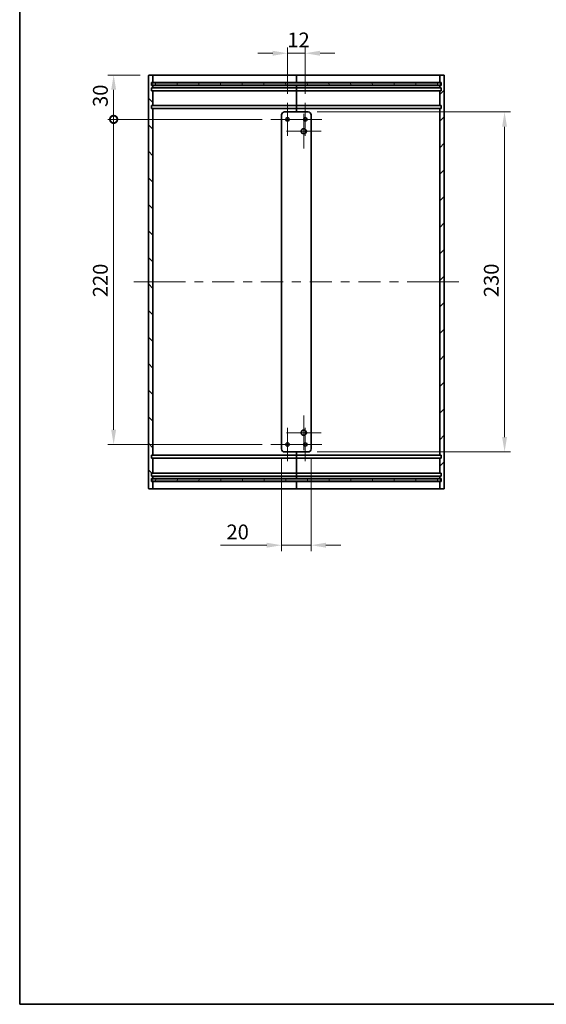
# Model space of a CAD drawing. Units: millimetres. Extents: x 58 to 5953, y 32 to 1156.
# Drawn here: x 3206 to 3562, y 32 to 698 of the extents above; entities that cross this region are included whole.
import ezdxf

# ---------------------------------------------------------------- set-up
doc = ezdxf.new("R2010")
doc.units = ezdxf.units.MM
doc.header["$LTSCALE"] = 4
doc.layers.get('Defpoints').update_dxf_attribs({"lineweight": 25})
for name, color, linetype, lineweight in [('Border (ISO)', 7, 'Continuous', 35), ('Center Mark (ISO)', 131, 'Continuous', 18), ('Centerline (ISO)', 131, 'Continuous', 18), ('Dimension (ISO)', 7, 'Continuous', 18), ('Dimension (ISO) @ 1', 7, 'Continuous', 18), ('Hatch (ISO)', 1, 'Continuous', 18), ('Visible (ISO)', 7, 'Continuous', 35)]:
    doc.layers.add(name, color=color, linetype=linetype, lineweight=lineweight)
doc.styles.add('Note Text (TK)', font='txt')
doc.dimstyles.new('Default - Method 1b (TK)', dxfattribs={"dimscale": 4, "dimtxt": 2.5, "dimasz": 2.5, "dimexe": 1, "dimexo": 1.5, "dimgap": 1, "dimtad": 1, "dimtoh": 1, "dimrnd": 1e-08, "dimdsep": 46, "dimtxsty": 'Note Text (TK)', "dimcen": 0.09, "dimdle": 5, "dimclrd": 100, "dimclre": 100, "dimclrt": 7, "dimadec": 1, "dimazin": 1, "dimtfac": 1, "dimtmove": 0, "dimatfit": 3, "dimfxl": 1, "dimtolj": 1, "dimlwd": -1, "dimlwe": -1, "dimarcsym": 0})

# ---------------------------------------------------------------- blocks, each defined once
blk = doc.blocks.new('図面枠 tk図枠')
at = {"layer": 'Border (ISO)'}
for p, q in [((14.5, 289), (14.5, 8)), ((14.5, 8), (405.5, 8))]:
    blk.add_line(p, q, dxfattribs=at)
blk = doc.blocks.new('*D63')
at = {"layer": 'Defpoints', "color": 0}
for p in [(3401.17, 635.76), (3401.17, 405.76), (3534.01, 405.76)]:
    blk.add_point(p, dxfattribs=at)
at = {"layer": 'Dimension (ISO)', "color": 100}
for p, q in [((3407.17, 635.76), (3538.01, 635.76)), ((3534.01, 625.76), (3534.01, 415.76)), ((3407.17, 405.76), (3538.01, 405.76))]:
    blk.add_line(p, q, dxfattribs=at)
for points in [[(3532.34, 625.76), (3535.67, 625.76), (3534.01, 635.76)], [(3532.34, 415.76), (3535.67, 415.76), (3534.01, 405.76)]]:
    blk.add_solid(points, dxfattribs=at)
at = {"layer": 'Dimension (ISO)', "color": 7, "insert": (3525.01, 510.47), "char_height": 10, "attachment_point": 4, "rotation": 90, "style": 'Note Text (TK)'}
blk.add_mtext('\\A1;230', dxfattribs=at)
blk = doc.blocks.new('*D64')
at = {"layer": 'Defpoints', "color": 0}
for p in [(3399.17, 675.5), (3387.17, 641.95), (3399.17, 641.95)]:
    blk.add_point(p, dxfattribs=at)
at = {"layer": 'Dimension (ISO)', "color": 100}
for p, q in [((3377.17, 675.5), (3367.17, 675.5)), ((3387.17, 647.95), (3387.17, 679.5)), ((3387.17, 675.5), (3399.17, 675.5)), ((3399.17, 647.95), (3399.17, 679.5)), ((3409.17, 675.5), (3419.17, 675.5))]:
    blk.add_line(p, q, dxfattribs=at)
for points in [[(3377.17, 677.16), (3377.17, 673.83), (3387.17, 675.5)], [(3409.17, 677.16), (3409.17, 673.83), (3399.17, 675.5)]]:
    blk.add_solid(points, dxfattribs=at)
at = {"layer": 'Dimension (ISO)', "color": 7, "insert": (3387.03, 684.5), "char_height": 10, "attachment_point": 4, "style": 'Note Text (TK)'}
blk.add_mtext('\\A1;12', dxfattribs=at)
blk = doc.blocks.new('*D65')
at = {"layer": 'Defpoints', "color": 0}
for p in [(3383.17, 407.76), (3403.17, 407.76), (3403.17, 342.63)]:
    blk.add_point(p, dxfattribs=at)
at = {"layer": 'Dimension (ISO)', "color": 100}
for p, q in [((3383.17, 401.76), (3383.17, 338.63)), ((3403.17, 401.76), (3403.17, 338.63)), ((3373.17, 342.63), (3341.87, 342.63)), ((3403.17, 342.63), (3383.17, 342.63)), ((3413.17, 342.63), (3423.17, 342.63))]:
    blk.add_line(p, q, dxfattribs=at)
for points in [[(3373.17, 344.3), (3373.17, 340.97), (3383.17, 342.63)], [(3413.17, 344.3), (3413.17, 340.97), (3403.17, 342.63)]]:
    blk.add_solid(points, dxfattribs=at)
at = {"layer": 'Dimension (ISO)', "color": 7, "insert": (3345.87, 351.63), "char_height": 10, "attachment_point": 4, "style": 'Note Text (TK)'}
blk.add_mtext('\\A1;20', dxfattribs=at)
blk = doc.blocks.new('_DotSmall')
at = {"color": 0, "linetype": 'ByBlock', "const_width": 0.5}
blk.add_lwpolyline([(-0.0625, 0, 1), (0.0625, 0, 1)], format="xyb", close=True, dxfattribs=at)
blk = doc.blocks.new('*D66')
at = {"layer": 'Defpoints', "color": 0}
for p in [(3269.56, 630.76), (3375.98, 630.76), (3375.98, 410.76)]:
    blk.add_point(p, dxfattribs=at)
at = {"layer": 'Dimension (ISO)', "color": 100}
for p, q in [((3369.98, 630.76), (3265.56, 630.76)), ((3269.56, 420.76), (3269.56, 630.76)), ((3369.98, 410.76), (3265.56, 410.76))]:
    blk.add_line(p, q, dxfattribs=at)
blk.add_solid([(3267.89, 420.76), (3271.23, 420.76), (3269.56, 410.76)], dxfattribs=at)
at = {"layer": 'Dimension (ISO)', "color": 100, "xscale": 10, "yscale": 10, "zscale": 10, "rotation": 90}
blk.add_blockref('_DotSmall', (3269.56, 630.76), dxfattribs=at)
at = {"layer": 'Dimension (ISO)', "color": 7, "insert": (3260.56, 510.43), "char_height": 10, "attachment_point": 4, "rotation": 90, "style": 'Note Text (TK)'}
blk.add_mtext('\\A1;220', dxfattribs=at)
blk = doc.blocks.new('*D67')
at = {"layer": 'Defpoints', "color": 0}
for p in [(3269.56, 660.76), (3293.47, 660.76), (3375.98, 630.76)]:
    blk.add_point(p, dxfattribs=at)
at = {"layer": 'Dimension (ISO)', "color": 100}
for p, q in [((3287.47, 660.76), (3265.56, 660.76)), ((3269.56, 630.76), (3269.56, 650.76)), ((3369.98, 630.76), (3265.56, 630.76))]:
    blk.add_line(p, q, dxfattribs=at)
blk.add_solid([(3267.89, 650.76), (3271.23, 650.76), (3269.56, 660.76)], dxfattribs=at)
at = {"layer": 'Dimension (ISO)', "color": 100, "xscale": 10, "yscale": 10, "zscale": 10, "rotation": 270}
blk.add_blockref('_DotSmall', (3269.56, 630.76), dxfattribs=at)
at = {"layer": 'Dimension (ISO)', "color": 7, "insert": (3260.56, 639.15), "char_height": 10, "attachment_point": 4, "rotation": 90, "style": 'Note Text (TK)'}
blk.add_mtext('\\A1;30', dxfattribs=at)

msp = doc.modelspace()

# ---------------------------------------------------------------- hatches: boundary and pattern name
at = {"layer": 'Hatch (ISO)'}
h = msp.add_hatch(dxfattribs=at)
h.set_pattern_fill('ANSI31', color=256, scale=101.6, angle=90.0002105, style=0)
h.set_pattern_definition([(135.0002, (3148, 6e-14), (-8.98022, -8.9803), [])])
edge = h.paths.add_edge_path()
edge.add_ellipse((3293.4697, 660.4573), major_axis=(-0.3, 0), ratio=1, start_angle=270, end_angle=360)
edge.add_line((3293.1697, 660.4573), (3293.1697, 381.0573))
edge.add_ellipse((3293.4697, 381.0573), major_axis=(0, -0.3), ratio=1, start_angle=270, end_angle=360)
edge.add_line((3293.4697, 380.7573), (3295.8697, 380.7573))
edge.add_ellipse((3295.8697, 381.0573), major_axis=(0.3, 0), ratio=1, start_angle=270, end_angle=360)
edge.add_line((3296.1697, 381.0573), (3296.1697, 385.7573))
edge.add_line((3296.1697, 385.7573), (3295.1697, 385.7573))
edge.add_line((3295.1697, 385.7573), (3295.1697, 387.7573))
edge.add_line((3295.1697, 387.7573), (3296.1697, 387.7573))
edge.add_line((3296.1697, 387.7573), (3296.1697, 389.4573))
edge.add_line((3296.1697, 389.4573), (3295.1697, 389.4573))
edge.add_line((3295.1697, 389.4573), (3295.1697, 391.4573))
edge.add_line((3295.1697, 391.4573), (3296.1697, 391.4573))
edge.add_line((3296.1697, 391.4573), (3296.1697, 401.4573))
edge.add_line((3296.1697, 401.4573), (3295.1697, 401.4573))
edge.add_line((3295.1697, 401.4573), (3295.1697, 403.4573))
edge.add_line((3295.1697, 403.4573), (3296.1697, 403.4573))
edge.add_line((3296.1697, 403.4573), (3296.1697, 638.0573))
edge.add_line((3296.1697, 638.0573), (3295.1697, 638.0573))
edge.add_line((3295.1697, 638.0573), (3295.1697, 640.0573))
edge.add_line((3295.1697, 640.0573), (3296.1697, 640.0573))
edge.add_line((3296.1697, 640.0573), (3296.1697, 650.0573))
edge.add_line((3296.1697, 650.0573), (3295.1697, 650.0573))
edge.add_line((3295.1697, 650.0573), (3295.1697, 652.0573))
edge.add_line((3295.1697, 652.0573), (3296.1697, 652.0573))
edge.add_line((3296.1697, 652.0573), (3296.1697, 653.7573))
edge.add_line((3296.1697, 653.7573), (3295.1697, 653.7573))
edge.add_line((3295.1697, 653.7573), (3295.1697, 655.7573))
edge.add_line((3295.1697, 655.7573), (3296.1697, 655.7573))
edge.add_line((3296.1697, 655.7573), (3296.1697, 660.4573))
edge.add_ellipse((3295.8697, 660.4573), major_axis=(0, 0.3), ratio=1, start_angle=270, end_angle=360)
edge.add_line((3295.8697, 660.7573), (3293.4697, 660.7573))
h = msp.add_hatch(dxfattribs=at)
h.set_pattern_fill('ANSI31', color=256, scale=101.6, style=0)
h.set_pattern_definition([(45, (3148, 6e-14), (-8.98026, 8.98026), [])])
edge = h.paths.add_edge_path()
edge.add_ellipse((3492.8697, 381.0573), major_axis=(0.3, 0), ratio=1, start_angle=270, end_angle=360)
edge.add_line((3493.1697, 381.0573), (3493.1697, 660.4573))
edge.add_ellipse((3492.8697, 660.4573), major_axis=(0, 0.3), ratio=1, start_angle=270, end_angle=360)
edge.add_line((3492.8697, 660.7573), (3490.4697, 660.7573))
edge.add_ellipse((3490.4697, 660.4573), major_axis=(-0.3, 0), ratio=1, start_angle=270, end_angle=360)
edge.add_line((3490.1697, 660.4573), (3490.1697, 655.7573))
edge.add_line((3490.1697, 655.7573), (3491.1697, 655.7573))
edge.add_line((3491.1697, 655.7573), (3491.1697, 653.7573))
edge.add_line((3491.1697, 653.7573), (3490.1697, 653.7573))
edge.add_line((3490.1697, 653.7573), (3490.1697, 652.0573))
edge.add_line((3490.1697, 652.0573), (3491.1697, 652.0573))
edge.add_line((3491.1697, 652.0573), (3491.1697, 650.0573))
edge.add_line((3491.1697, 650.0573), (3490.1697, 650.0573))
edge.add_line((3490.1697, 650.0573), (3490.1697, 640.0573))
edge.add_line((3490.1697, 640.0573), (3491.1697, 640.0573))
edge.add_line((3491.1697, 640.0573), (3491.1697, 638.0573))
edge.add_line((3491.1697, 638.0573), (3490.1697, 638.0573))
edge.add_line((3490.1697, 638.0573), (3490.1697, 403.4573))
edge.add_line((3490.1697, 403.4573), (3491.1697, 403.4573))
edge.add_line((3491.1697, 403.4573), (3491.1697, 401.4573))
edge.add_line((3491.1697, 401.4573), (3490.1697, 401.4573))
edge.add_line((3490.1697, 401.4573), (3490.1697, 391.4573))
edge.add_line((3490.1697, 391.4573), (3491.1697, 391.4573))
edge.add_line((3491.1697, 391.4573), (3491.1697, 389.4573))
edge.add_line((3491.1697, 389.4573), (3490.1697, 389.4573))
edge.add_line((3490.1697, 389.4573), (3490.1697, 387.7573))
edge.add_line((3490.1697, 387.7573), (3491.1697, 387.7573))
edge.add_line((3491.1697, 387.7573), (3491.1697, 385.7573))
edge.add_line((3491.1697, 385.7573), (3490.1697, 385.7573))
edge.add_line((3490.1697, 385.7573), (3490.1697, 381.0573))
edge.add_ellipse((3490.4697, 381.0573), major_axis=(0, -0.3), ratio=1, start_angle=270, end_angle=360)
edge.add_line((3490.4697, 380.7573), (3492.8697, 380.7573))
h = msp.add_hatch(dxfattribs=at)
h.set_pattern_fill('ANSI31', color=256, scale=101.6, angle=75.0001754, style=0)
h.set_pattern_definition([(120.0002, (3148, 6e-14), (-10.9985, -6.35003), [])])
h.paths.add_polyline_path([(3295.4197, 654.0073), (3490.9197, 654.0073), (3490.9197, 655.5073), (3295.4197, 655.5073)])
h = msp.add_hatch(dxfattribs=at)
h.set_pattern_fill('ANSI31', color=256, scale=101.6, angle=14.9999778, style=0)
h.set_pattern_definition([(60, (3148, 6e-14), (-10.99852, 6.35), [])])
h.paths.add_polyline_path([(3295.4197, 386.0073), (3490.9197, 386.0073), (3490.9197, 387.5073), (3295.4197, 387.5073)])

# ---------------------------------------------------------------- linework, layer by layer
at = {"layer": 'Center Mark (ISO)', "linetype": 'Continuous'}
for p, q in [((3387.1697, 630.7573), (3387.1697, 641.9506)), ((3399.1697, 630.7573), (3399.1697, 641.9506)), ((3398.1697, 622.7573), (3398.1697, 634.5073)), ((3387.1697, 630.7573), (3375.9764, 630.7573)), ((3387.1697, 630.7573), (3398.363, 630.7573)), ((3387.1697, 630.7573), (3387.1697, 619.564)), ((3399.1697, 630.7573), (3387.9764, 630.7573)), ((3399.1697, 630.7573), (3410.363, 630.7573)), ((3399.1697, 630.7573), (3399.1697, 619.564)), ((3398.1697, 622.7573), (3386.4197, 622.7573)), ((3398.1697, 622.7573), (3409.9197, 622.7573)), ((3398.1697, 622.7573), (3398.1697, 611.0073)), ((3398.1697, 418.7573), (3398.1697, 430.5073)), ((3387.1697, 410.7573), (3387.1697, 421.9506)), ((3399.1697, 410.7573), (3399.1697, 421.9506)), ((3398.1697, 418.7573), (3386.4197, 418.7573)), ((3398.1697, 418.7573), (3409.9197, 418.7573)), ((3398.1697, 418.7573), (3398.1697, 407.0073)), ((3387.1697, 410.7573), (3375.9764, 410.7573)), ((3387.1697, 410.7573), (3398.363, 410.7573)), ((3387.1697, 410.7573), (3387.1697, 399.564)), ((3399.1697, 410.7573), (3387.9764, 410.7573)), ((3399.1697, 410.7573), (3410.363, 410.7573)), ((3399.1697, 410.7573), (3399.1697, 399.564))]:
    msp.add_line(p, q, dxfattribs=at)
at = {"layer": 'Centerline (ISO)'}
for p, q in [((3293.1697, 520.7573), (3283.1697, 520.7573)), ((3293.1697, 520.7573), (3303.1697, 520.7573)), ((3493.1697, 520.7573), (3483.1697, 520.7573)), ((3493.1697, 520.7573), (3503.1697, 520.7573))]:
    msp.add_line(p, q, dxfattribs=at)
at = {"layer": 'Centerline (ISO)', "linetype": 'Continuous'}
for p, q in [((3303.1697, 520.7573), (3318.1697, 520.7573)), ((3324.1697, 520.7573), (3330.1697, 520.7573)), ((3336.1697, 520.7573), (3351.1697, 520.7573)), ((3357.1697, 520.7573), (3363.1697, 520.7573)), ((3369.1697, 520.7573), (3384.1697, 520.7573)), ((3390.1697, 520.7573), (3396.1697, 520.7573)), ((3402.1697, 520.7573), (3417.1697, 520.7573)), ((3423.1697, 520.7573), (3429.1697, 520.7573)), ((3435.1697, 520.7573), (3450.1697, 520.7573)), ((3456.1697, 520.7573), (3462.1697, 520.7573)), ((3468.1697, 520.7573), (3483.1697, 520.7573))]:
    msp.add_line(p, q, dxfattribs=at)
at = {"layer": 'Visible (ISO)'}
for p, q in [((3293.1697, 660.4573), (3293.1697, 381.0573)), ((3295.8697, 660.7573), (3293.4697, 660.7573)), ((3301.1697, 660.7573), (3295.8697, 660.7573)), ((3296.1697, 655.7573), (3296.1697, 660.4573)), ((3393.1697, 660.7573), (3301.1697, 660.7573)), ((3393.1697, 660.4573), (3393.1697, 660.7573)), ((3485.1697, 660.7573), (3393.1697, 660.7573)), ((3393.1697, 660.7573), (3393.1697, 660.4573)), ((3393.1697, 660.4573), (3393.1697, 655.7573)), ((3393.1697, 655.7573), (3393.1697, 660.4573)), ((3490.4697, 660.7573), (3485.1697, 660.7573)), ((3490.1697, 660.4573), (3490.1697, 655.7573)), ((3492.8697, 660.7573), (3490.4697, 660.7573)), ((3493.1697, 381.0573), (3493.1697, 660.4573)), ((3295.1697, 653.7573), (3295.1697, 655.7573)), ((3295.1697, 655.7573), (3296.1697, 655.7573)), ((3296.1697, 653.7573), (3295.1697, 653.7573)), ((3490.9197, 655.5073), (3295.4197, 655.5073)), ((3295.4197, 655.5073), (3295.4197, 654.0073)), ((3295.4197, 654.0073), (3490.9197, 654.0073)), ((3296.1697, 655.7573), (3301.1697, 655.7573)), ((3296.1697, 652.0573), (3296.1697, 653.7573)), ((3301.1697, 653.7573), (3296.1697, 653.7573)), ((3301.1697, 655.7573), (3393.1697, 655.7573)), ((3393.1697, 653.7573), (3301.1697, 653.7573)), ((3393.1697, 655.7573), (3485.1697, 655.7573)), ((3393.1697, 655.5073), (3393.1697, 655.7573)), ((3393.1697, 655.7573), (3393.1697, 655.5073)), ((3393.1697, 653.7573), (3393.1697, 654.0073)), ((3393.1697, 654.0073), (3393.1697, 653.7573)), ((3485.1697, 653.7573), (3393.1697, 653.7573)), ((3393.1697, 653.7573), (3393.1697, 652.0573)), ((3393.1697, 652.0573), (3393.1697, 653.7573)), ((3485.1697, 655.7573), (3490.1697, 655.7573)), ((3490.1697, 653.7573), (3485.1697, 653.7573)), ((3490.1697, 655.7573), (3491.1697, 655.7573)), ((3491.1697, 653.7573), (3490.1697, 653.7573)), ((3490.1697, 653.7573), (3490.1697, 652.0573)), ((3490.9197, 654.0073), (3490.9197, 655.5073)), ((3491.1697, 655.7573), (3491.1697, 653.7573)), ((3295.1697, 650.0573), (3295.1697, 652.0573)), ((3295.1697, 652.0573), (3296.1697, 652.0573)), ((3296.1697, 650.0573), (3295.1697, 650.0573)), ((3296.1697, 652.0573), (3301.1697, 652.0573)), ((3296.1697, 640.0573), (3296.1697, 650.0573)), ((3301.1697, 650.0573), (3296.1697, 650.0573)), ((3301.1697, 652.0573), (3393.1697, 652.0573)), ((3393.1697, 650.0573), (3301.1697, 650.0573)), ((3393.1697, 652.0573), (3485.1697, 652.0573)), ((3393.1697, 650.0573), (3393.1697, 652.0573)), ((3393.1697, 652.0573), (3393.1697, 650.0573)), ((3485.1697, 650.0573), (3393.1697, 650.0573)), ((3393.1697, 650.0573), (3393.1697, 640.0573)), ((3393.1697, 640.0573), (3393.1697, 650.0573)), ((3485.1697, 652.0573), (3490.1697, 652.0573)), ((3490.1697, 650.0573), (3485.1697, 650.0573)), ((3490.1697, 652.0573), (3491.1697, 652.0573)), ((3491.1697, 650.0573), (3490.1697, 650.0573)), ((3490.1697, 650.0573), (3490.1697, 640.0573)), ((3491.1697, 652.0573), (3491.1697, 650.0573)), ((3295.1697, 638.0573), (3295.1697, 640.0573)), ((3295.1697, 640.0573), (3296.1697, 640.0573)), ((3296.1697, 640.0573), (3301.1697, 640.0573)), ((3301.1697, 640.0573), (3393.1697, 640.0573)), ((3393.1697, 640.0573), (3485.1697, 640.0573)), ((3393.1697, 638.0573), (3393.1697, 640.0573)), ((3393.1697, 640.0573), (3393.1697, 638.0573)), ((3485.1697, 640.0573), (3490.1697, 640.0573)), ((3490.1697, 640.0573), (3491.1697, 640.0573)), ((3491.1697, 640.0573), (3491.1697, 638.0573)), ((3296.1697, 638.0573), (3295.1697, 638.0573)), ((3296.1697, 403.4573), (3296.1697, 638.0573)), ((3301.1697, 638.0573), (3296.1697, 638.0573)), ((3393.1697, 638.0573), (3301.1697, 638.0573)), ((3383.1697, 633.7573), (3383.1697, 407.7573)), ((3401.1697, 635.7573), (3385.1697, 635.7573)), ((3485.1697, 638.0573), (3393.1697, 638.0573)), ((3393.1697, 638.0573), (3393.1697, 635.7573)), ((3393.1697, 635.7573), (3393.1697, 638.0573)), ((3403.1697, 407.7573), (3403.1697, 633.7573)), ((3490.1697, 638.0573), (3485.1697, 638.0573)), ((3491.1697, 638.0573), (3490.1697, 638.0573)), ((3490.1697, 638.0573), (3490.1697, 403.4573)), ((3295.1697, 401.4573), (3295.1697, 403.4573)), ((3295.1697, 403.4573), (3296.1697, 403.4573)), ((3296.1697, 401.4573), (3295.1697, 401.4573)), ((3296.1697, 403.4573), (3301.1697, 403.4573)), ((3296.1697, 391.4573), (3296.1697, 401.4573)), ((3301.1697, 401.4573), (3296.1697, 401.4573)), ((3301.1697, 403.4573), (3393.1697, 403.4573)), ((3393.1697, 401.4573), (3301.1697, 401.4573)), ((3385.1697, 405.7573), (3401.1697, 405.7573)), ((3393.1697, 405.7573), (3393.1697, 403.4573)), ((3393.1697, 403.4573), (3393.1697, 405.7573)), ((3393.1697, 403.4573), (3485.1697, 403.4573)), ((3393.1697, 401.4573), (3393.1697, 403.4573)), ((3393.1697, 403.4573), (3393.1697, 401.4573)), ((3485.1697, 401.4573), (3393.1697, 401.4573)), ((3393.1697, 401.4573), (3393.1697, 391.4573)), ((3393.1697, 391.4573), (3393.1697, 401.4573)), ((3485.1697, 403.4573), (3490.1697, 403.4573)), ((3490.1697, 401.4573), (3485.1697, 401.4573)), ((3490.1697, 403.4573), (3491.1697, 403.4573)), ((3491.1697, 401.4573), (3490.1697, 401.4573)), ((3490.1697, 401.4573), (3490.1697, 391.4573)), ((3491.1697, 403.4573), (3491.1697, 401.4573)), ((3295.1697, 389.4573), (3295.1697, 391.4573)), ((3295.1697, 391.4573), (3296.1697, 391.4573)), ((3296.1697, 389.4573), (3295.1697, 389.4573)), ((3295.1697, 385.7573), (3295.1697, 387.7573)), ((3295.1697, 387.7573), (3296.1697, 387.7573)), ((3490.9197, 387.5073), (3295.4197, 387.5073)), ((3295.4197, 387.5073), (3295.4197, 386.0073)), ((3296.1697, 391.4573), (3301.1697, 391.4573)), ((3296.1697, 387.7573), (3296.1697, 389.4573)), ((3301.1697, 389.4573), (3296.1697, 389.4573)), ((3296.1697, 387.7573), (3301.1697, 387.7573)), ((3301.1697, 391.4573), (3393.1697, 391.4573)), ((3393.1697, 389.4573), (3301.1697, 389.4573)), ((3301.1697, 387.7573), (3393.1697, 387.7573)), ((3393.1697, 389.4573), (3393.1697, 391.4573)), ((3393.1697, 391.4573), (3485.1697, 391.4573)), ((3393.1697, 391.4573), (3393.1697, 389.4573)), ((3393.1697, 389.4573), (3393.1697, 387.7573)), ((3485.1697, 389.4573), (3393.1697, 389.4573)), ((3393.1697, 387.7573), (3393.1697, 389.4573)), ((3393.1697, 387.5073), (3393.1697, 387.7573)), ((3393.1697, 387.7573), (3485.1697, 387.7573)), ((3393.1697, 387.7573), (3393.1697, 387.5073)), ((3485.1697, 391.4573), (3490.1697, 391.4573)), ((3490.1697, 389.4573), (3485.1697, 389.4573)), ((3485.1697, 387.7573), (3490.1697, 387.7573)), ((3490.1697, 391.4573), (3491.1697, 391.4573)), ((3491.1697, 389.4573), (3490.1697, 389.4573)), ((3490.1697, 389.4573), (3490.1697, 387.7573)), ((3490.1697, 387.7573), (3491.1697, 387.7573)), ((3490.9197, 386.0073), (3490.9197, 387.5073)), ((3491.1697, 391.4573), (3491.1697, 389.4573)), ((3491.1697, 387.7573), (3491.1697, 385.7573)), ((3293.4697, 380.7573), (3295.8697, 380.7573)), ((3296.1697, 385.7573), (3295.1697, 385.7573)), ((3295.4197, 386.0073), (3490.9197, 386.0073)), ((3295.8697, 380.7573), (3301.1697, 380.7573)), ((3296.1697, 381.0573), (3296.1697, 385.7573)), ((3301.1697, 385.7573), (3296.1697, 385.7573)), ((3393.1697, 385.7573), (3301.1697, 385.7573)), ((3301.1697, 380.7573), (3393.1697, 380.7573)), ((3393.1697, 385.7573), (3393.1697, 386.0073)), ((3393.1697, 386.0073), (3393.1697, 385.7573)), ((3393.1697, 385.7573), (3393.1697, 381.0573)), ((3485.1697, 385.7573), (3393.1697, 385.7573)), ((3393.1697, 381.0573), (3393.1697, 385.7573)), ((3393.1697, 380.7573), (3393.1697, 381.0573)), ((3393.1697, 381.0573), (3393.1697, 380.7573)), ((3393.1697, 380.7573), (3485.1697, 380.7573)), ((3490.1697, 385.7573), (3485.1697, 385.7573)), ((3485.1697, 380.7573), (3490.4697, 380.7573)), ((3491.1697, 385.7573), (3490.1697, 385.7573)), ((3490.1697, 385.7573), (3490.1697, 381.0573)), ((3490.4697, 380.7573), (3492.8697, 380.7573))]:
    msp.add_line(p, q, dxfattribs=at)
for centre, radius in [((3387.1697, 630.7573), 1.1933), ((3399.1697, 630.7573), 1.1933), ((3398.1697, 622.7573), 1.75), ((3398.1697, 418.7573), 1.75), ((3387.1697, 410.7573), 1.1933), ((3399.1697, 410.7573), 1.1933)]:
    msp.add_circle(centre, radius, dxfattribs=at)
for centre, radius, start, end in [((3293.4697, 660.4573), 0.3, 90, 180), ((3295.8697, 660.4573), 0.3, 0, 90), ((3490.4697, 660.4573), 0.3, 90, 180), ((3492.8697, 660.4573), 0.3, 0, 90), ((3385.1697, 633.7573), 2, 90, 180), ((3401.1697, 633.7573), 2, 0, 90), ((3385.1697, 407.7573), 2, 180, 270), ((3401.1697, 407.7573), 2, 270, 0), ((3293.4697, 381.0573), 0.3, 180, 270), ((3295.8697, 381.0573), 0.3, 270, 0), ((3490.4697, 381.0573), 0.3, 180, 270), ((3492.8697, 381.0573), 0.3, 270, 0)]:
    msp.add_arc(centre, radius, start, end, dxfattribs=at)

# ---------------------------------------------------------------- block references
at = {"xscale": 4, "yscale": 4, "zscale": 4}
msp.add_blockref('図面枠 tk図枠', (3148, 0), dxfattribs=at)

# ---------------------------------------------------------------- dimensions: what is measured, and where the dimension line sits
at = {"layer": 'Dimension (ISO) @ 1', "color": 100}
for base, p1, p2, angle, override, picture, middle in [((3399.1697, 675.4975), (3387.1697, 641.9506), (3399.1697, 641.9506), 180, {"dimscale": 1, "dimtxt": 10, "dimasz": 10, "dimexe": 4, "dimexo": 6, "dimgap": 4, "dimtoh": 0, "dimdec": 2, "dimcen": 0.36, "dimtol": 0, "dimlim": 0, "dimtp": 0, "dimtm": 0, "dimtdec": 2, "dimtix": 0, "dimtofl": 1, "dimtmove": 0, "dimatfit": 1}, '*D64', (3393.1697, 675.4975)), ((3269.5609, 660.7573), (3375.9764, 630.7573), (3293.4697, 660.7573), 90, {"dimscale": 1, "dimtxt": 10, "dimasz": 10, "dimexe": 4, "dimexo": 6, "dimgap": 4, "dimtoh": 0, "dimdec": 2, "dimblk1": 'DotSmall', "dimsah": 1, "dimcen": 0.36, "dimdle": 0, "dimtol": 0, "dimlim": 0, "dimtp": 0, "dimtm": 0, "dimtdec": 2, "dimtix": 0, "dimtofl": 0, "dimtmove": 0, "dimatfit": 1}, '*D67', (3269.5609, 645.7973)), ((3269.5609, 630.7573), (3375.9764, 410.7573), (3375.9764, 630.7573), 90, {"dimscale": 1, "dimtxt": 10, "dimasz": 10, "dimexe": 4, "dimexo": 6, "dimgap": 4, "dimtoh": 0, "dimdec": 2, "dimblk2": 'DotSmall', "dimsah": 1, "dimcen": 0.36, "dimdle": 0, "dimtol": 0, "dimlim": 0, "dimtp": 0, "dimtm": 0, "dimtdec": 2, "dimtix": 0, "dimtofl": 0, "dimtmove": 0, "dimatfit": 1}, '*D66', (3269.5609, 520.7173)), ((3534.0082, 405.7573), (3401.1697, 635.7573), (3401.1697, 405.7573), 90, {"dimscale": 1, "dimtxt": 10, "dimasz": 10, "dimexe": 4, "dimexo": 6, "dimgap": 4, "dimtoh": 0, "dimdec": 2, "dimcen": 0.36, "dimtol": 0, "dimlim": 0, "dimtp": 0, "dimtm": 0, "dimtdec": 2, "dimtix": 0, "dimtofl": 0, "dimtmove": 0, "dimatfit": 1}, '*D63', (3534.0082, 520.7573)), ((3403.1697, 342.6319), (3383.1697, 407.7573), (3403.1697, 407.7573), 180, {"dimscale": 1, "dimtxt": 10, "dimasz": 10, "dimexe": 4, "dimexo": 6, "dimgap": 4, "dimtoh": 0, "dimdec": 2, "dimcen": 0.36, "dimtol": 0, "dimlim": 0, "dimtp": 0, "dimtm": 0, "dimtdec": 2, "dimtix": 0, "dimtofl": 1, "dimtmove": 0, "dimatfit": 1}, '*D65', (3352.522, 342.6319))]:
    dim = msp.add_linear_dim(base=base, p1=p1, p2=p2, angle=angle, dimstyle='Default - Method 1b (TK)', override=override, dxfattribs=at)
    dim.commit()
    dim.dimension.update_dxf_attribs({"geometry": picture, "text_midpoint": middle, "dimtype": 160})

doc.saveas('drawing.dxf')
